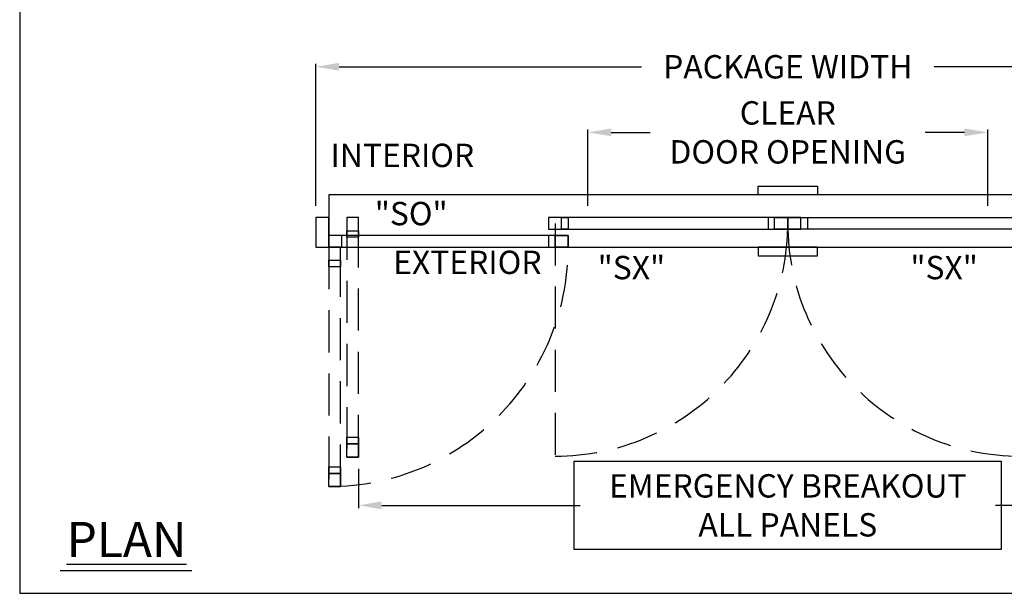
# Model space of a CAD drawing. Units: inches. Extents: x 0 to 13700, y -37 to 5913.
# Drawn here: x 0 to 150, y 50 to 137 of the extents above; entities that cross this region are included whole.
import ezdxf

# ---------------------------------------------------------------- set-up
doc = ezdxf.new("R2010")
doc.units = ezdxf.units.IN
doc.header["$MEASUREMENT"] = 0
doc.header["$PDSIZE"] = -1
doc.linetypes.add('HIDDEN', pattern=[0.075, 0.05, -0.025])
doc.layers.get('0').update_dxf_attribs({"lineweight": 25})
doc.layers.get('Defpoints').update_dxf_attribs({"lineweight": 0})
for name, color, linetype, lineweight in [('BO - PLAN', 7, 'HIDDEN', 25), ('DIM', 7, 'Continuous', 25), ('NOTES', 7, 'Continuous', 25)]:
    doc.layers.add(name, color=color, linetype=linetype, lineweight=lineweight)
doc.layers.add('ZOOM BOUNDARY', color=40, linetype='Continuous', lineweight=25, plot=False)
doc.styles.add('DIM', font='ARRomD.shx')
doc.dimstyles.get("Standard").update_dxf_attribs({"dimscale": 0, "dimtxt": 0.36, "dimasz": 0.4, "dimexe": 0.05, "dimexo": 0.2, "dimgap": 0.125, "dimtad": 0, "dimdec": 5, "dimzin": 0, "dimdsep": 46, "dimlunit": 4, "dimtxsty": 'DIM', "dimcen": 0.09, "dimclrd": 256, "dimclre": 256, "dimclrt": 256, "dimadec": 0, "dimazin": 0, "dimtfac": 1, "dimtdec": 4, "dimtofl": 0, "dimtmove": 0, "dimatfit": 3, "dimfxl": 1, "dimfrac": 2, "dimtolj": 1, "dimtzin": 0, "dimlwd": -1, "dimlwe": -1, "dimarcsym": 0})

# ---------------------------------------------------------------- blocks, each defined once
blk = doc.blocks.new('*D4459')
at = {"layer": 'Defpoints', "color": 0}
for p in [(147.67, 120.28), (86.67, 107.28), (147.67, 107.28)]:
    blk.add_point(p, dxfattribs=at)
at = {"layer": 'DIM'}
for p, q in [((86.67, 109.06), (86.67, 120.73)), ((90.23, 120.28), (96.19, 120.28)), ((144.1, 120.28), (138.14, 120.28)), ((147.67, 109.06), (147.67, 120.73))]:
    blk.add_line(p, q, dxfattribs=at)
for points in [[(90.23, 120.88), (90.23, 119.69), (86.67, 120.28)], [(144.1, 119.69), (144.1, 120.88), (147.67, 120.28)]]:
    blk.add_solid(points, dxfattribs=at)
at = {"layer": 'DIM', "insert": (117.17, 120.28), "char_height": 3.5644, "attachment_point": 5, "style": 'DIM'}
blk.add_mtext('\\A1;{CLEAR\\PDOOR OPENING}', dxfattribs=at)
blk = doc.blocks.new('*D4460')
at = {"layer": 'Defpoints', "color": 0}
for p in [(189.17, 130.28), (45.17, 107.28), (189.17, 107.28)]:
    blk.add_point(p, dxfattribs=at)
at = {"layer": 'DIM'}
for p, q in [((45.17, 109.06), (45.17, 130.73)), ((189.17, 109.06), (189.17, 130.73)), ((48.73, 130.28), (94.83, 130.28)), ((185.6, 130.28), (139.5, 130.28))]:
    blk.add_line(p, q, dxfattribs=at)
for points in [[(48.73, 130.88), (48.73, 129.69), (45.17, 130.28)], [(185.6, 129.69), (185.6, 130.88), (189.17, 130.28)]]:
    blk.add_solid(points, dxfattribs=at)
at = {"layer": 'DIM', "insert": (117.17, 130.28), "char_height": 3.5644, "attachment_point": 5, "style": 'DIM'}
blk.add_mtext('\\A1;{PACKAGE WIDTH}', dxfattribs=at)
blk = doc.blocks.new('*D4461')
at = {"layer": 'Defpoints', "color": 0}
for p in [(51.67, 70.78), (182.67, 70.78), (182.67, 63.41)]:
    blk.add_point(p, dxfattribs=at)
at = {"layer": 'DIM'}
for p, q in [((51.67, 69), (51.67, 62.96)), ((182.67, 69), (182.67, 62.96)), ((55.23, 63.41), (85.49, 63.41)), ((179.1, 63.41), (148.84, 63.41))]:
    blk.add_line(p, q, dxfattribs=at)
for points in [[(55.23, 64), (55.23, 62.81), (51.67, 63.41)], [(179.1, 62.81), (179.1, 64), (182.67, 63.41)]]:
    blk.add_solid(points, dxfattribs=at)
at = {"layer": 'DIM', "insert": (117.17, 63.41), "char_height": 3.5644, "attachment_point": 5, "style": 'DIM'}
blk.add_mtext('\\A1;{EMERGENCY BREAKOUT\\PALL PANELS}', dxfattribs=at)

msp = doc.modelspace()

# ---------------------------------------------------------------- linework, layer by layer
msp.add_line((26.276561, 53.421841), (6.162116, 53.421841))
for points in [[(112.637659, 110.781), (112.637659, 112.099929), (121.692777, 112.099929), (121.692777, 110.781)], [(47.165218, 110.781), (47.165218, 102.781), (187.165218, 102.781), (187.165218, 110.781)], [(45.165218, 107.281), (45.165218, 102.781), (47.165218, 102.781), (47.165218, 107.281)], [(117.165218, 105.531), (117.165218, 107.281), (80.665218, 107.281), (80.665218, 105.531)], [(80.665218, 107.281), (80.665218, 105.531), (82.665218, 105.531), (82.665218, 107.281)], [(82.665218, 105.531), (82.665218, 107.281), (83.665218, 107.281), (83.665218, 105.531)], [(115.165218, 105.531), (115.165218, 107.281), (114.165218, 107.281), (114.165218, 105.531)], [(117.165218, 107.281), (117.165218, 105.531), (115.165218, 105.531), (115.165218, 107.281)], [(117.165218, 105.531), (117.165218, 107.281), (153.665218, 107.281), (153.665218, 105.531)], [(117.165218, 107.281), (117.165218, 105.531), (119.165218, 105.531), (119.165218, 107.281)], [(119.165218, 105.531), (119.165218, 107.281), (120.165218, 107.281), (120.165218, 105.531)], [(49.915218, 104.281), (49.915218, 105.281), (51.665218, 105.281), (51.665218, 104.281)], [(83.665218, 102.781), (83.665218, 104.531), (47.165218, 104.531), (47.165218, 102.781)], [(47.165218, 104.531), (47.165218, 102.781), (49.165218, 102.781), (49.165218, 104.531)], [(81.665218, 102.781), (81.665218, 104.531), (80.665218, 104.531), (80.665218, 102.781)], [(83.665218, 104.531), (83.665218, 102.781), (81.665218, 102.781), (81.665218, 104.531)], [(112.637659, 102.781), (112.637659, 101.462071), (121.692777, 101.462071), (121.692777, 102.781)], [(47.165218, 99.781), (47.165218, 100.781), (48.915218, 100.781), (48.915218, 99.781)], [(49.915218, 72.781), (49.915218, 73.781), (51.665218, 73.781), (51.665218, 72.781)], [(47.165218, 68.281), (47.165218, 69.281), (48.915218, 69.281), (48.915218, 68.281)], [(149.730479, 70.158533), (149.730479, 56.653467), (84.599958, 56.653467), (84.599958, 70.158533)]]:
    msp.add_lwpolyline(points, close=True)
at = {"layer": 'BO - PLAN', "ltscale": 128.432}
msp.add_line((81.665218, 106.406), (81.665218, 70.906), dxfattribs=at)
for points in [[(49.915218, 70.781), (51.665218, 70.781), (51.665218, 107.281), (49.915218, 107.281)], [(51.665218, 107.281), (49.915218, 107.281), (49.915218, 105.281), (51.665218, 105.281)], [(47.165218, 66.281), (48.915218, 66.281), (48.915218, 102.781), (47.165218, 102.781)], [(48.915218, 102.781), (47.165218, 102.781), (47.165218, 100.781), (48.915218, 100.781)], [(51.665218, 70.781), (49.915218, 70.781), (49.915218, 72.781), (51.665218, 72.781)], [(48.915218, 66.281), (47.165218, 66.281), (47.165218, 68.281), (48.915218, 68.281)]]:
    msp.add_lwpolyline(points, close=True, dxfattribs=at)
for centre, radius, start, end in [((81.665218, 106.406), 35.5, 270, 0), ((152.665218, 106.406), 35.5, 180, 270), ((47.165218, 102.781), 36.5, 270, 0)]:
    msp.add_arc(centre, radius, start, end, dxfattribs=at)
at = {"layer": 'ZOOM BOUNDARY'}
msp.add_lwpolyline([(0, 292.185157), (0, 50), (234.330436, 50), (234.330436, 292.185157)], close=True, dxfattribs=at)

# ---------------------------------------------------------------- texts
at = {"layer": 'NOTES', "style": 'DIM'}
for s, insert, char_height, width, attachment_point in [('{INTERIOR}', (47.408343, 116.310652), 3.564, 31.7295832, 4), ('{"S\\FARItal.shx|c0;O\\FARRomD.shx|c0;"}', (54.165218, 107.897125), 3.564, 9.43473353, 4), ('{EXTERIOR}', (68.290218, 100.001348), 3.564, 31.7295832, 5), ('{"\\FARItal.shx|c0;SX\\FARROMD.SHX|c0;"}', (88.165218, 99.664875), 3.564, 9.43473353, 4), ('{"\\FARItal.shx|c0;SX\\FARROMD.SHX|c0;"}', (146.165218, 99.664875), 3.564, 9.43473353, 6), ('{\\LPLAN}', (7.165218, 58.2082), 5.347, 40.05841409, 4)]:
    msp.add_mtext(s, dxfattribs=dict(at, insert=insert, char_height=char_height, width=width, attachment_point=attachment_point))

# ---------------------------------------------------------------- dimensions: what is measured, and where the dimension line sits
at = {"layer": 'DIM'}
for base, p1, p2, text, override, picture, middle in [((189.165218, 130.281), (45.165218, 107.281), (189.165218, 107.281), '{PACKAGE WIDTH}', {"dimscale": 8.911, "dimtxt": 0.4, "dimlfac": 1}, '*D4460', (117.165218, 130.281)), ((147.665218, 120.281), (86.665218, 107.281), (147.665218, 107.281), '{CLEAR\\PDOOR OPENING}', {"dimscale": 8.911, "dimtxt": 0.4, "dimlfac": 1, "dimtolj": 1}, '*D4459', (117.165218, 120.281))]:
    dim = msp.add_linear_dim(base=base, p1=p1, p2=p2, text=text, dimstyle='Standard', override=override, dxfattribs=at)
    dim.commit()
    dim.dimension.update_dxf_attribs({"geometry": picture, "text_midpoint": middle})
dim = msp.add_linear_dim(base=(182.665218, 63.406), p1=(51.665218, 70.781), p2=(182.665218, 70.781), text='{EMERGENCY BREAKOUT\\PALL PANELS}', dimstyle='Standard', override={"dimscale": 8.911, "dimtxt": 0.4, "dimlfac": 1}, dxfattribs=at)
dim.commit()
dim.dimension.update_dxf_attribs({"geometry": '*D4461', "text_midpoint": (117.165218, 63.406), "dimtype": 160})

doc.saveas('drawing.dxf')
